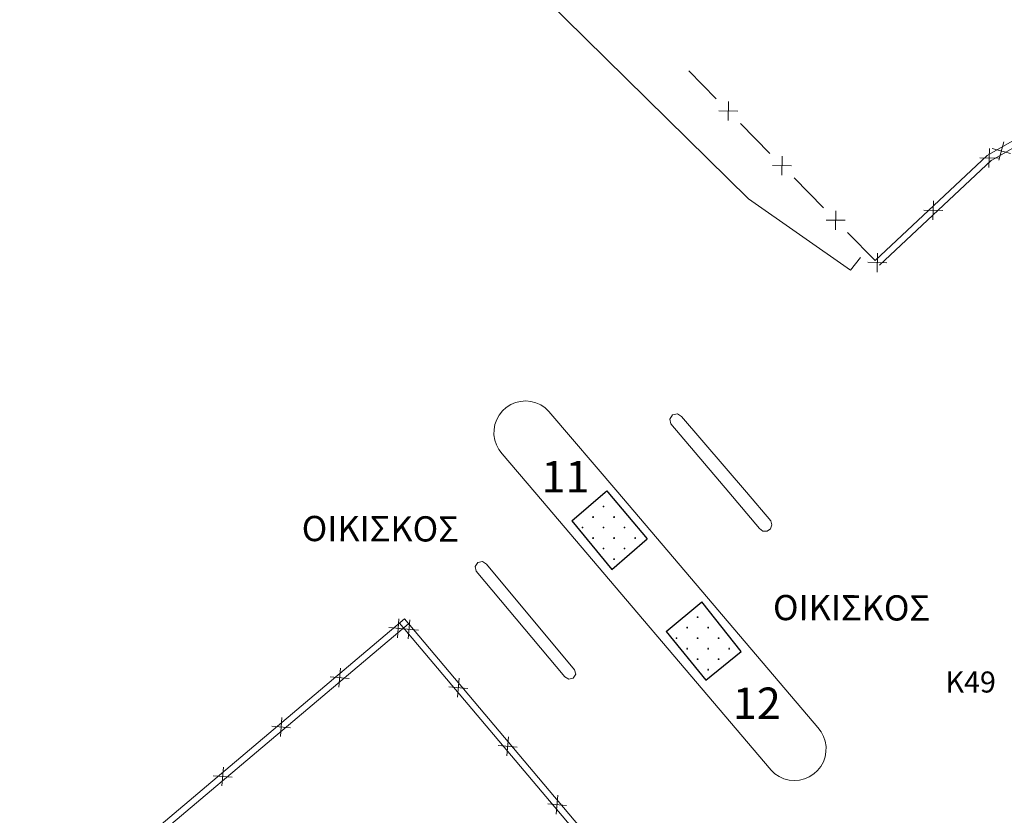
# Model space of a CAD drawing. Units: millimetres. Extents: x 407098 to 410069, y 4355601 to 4357318.
# Drawn here: x 407942 to 407988, y 4356885 to 4356922 of the extents above; entities that cross this region are included whole.
import ezdxf
from ezdxf.enums import TextEntityAlignment as Align

# ---------------------------------------------------------------- set-up
doc = ezdxf.new("R2010")
doc.units = ezdxf.units.MM
for name, color, linetype in [('HATCH', 7, 'Continuous'), ('KR', 7, 'Continuous'), ('OROAPLO', 7, 'Continuous'), ('VERM', 7, 'Continuous')]:
    doc.layers.add(name, color=color, linetype=linetype)
doc.styles.add('ARIAL', font='arial.ttf')
doc.styles.add('ARIAL_ROUNDED_MT_BOLD_B', font='ARLRDBD.TTF')
doc.styles.add('TIMES_NEW_ROMAN', font='times.ttf')

msp = doc.modelspace()

# ---------------------------------------------------------------- linework, layer by layer
at = {"color": 7, "linetype": 'Continuous', "lineweight": 20}
for p, q in [((407987.506917, 4356916.006889), (407998.169747, 4356922.144654)), ((407987.65658, 4356915.746887), (407998.31941, 4356921.884652)), ((407982.182386, 4356911.023746), (407987.506917, 4356916.006889)), ((407982.38738, 4356910.804708), (407987.711911, 4356915.787851)), ((407939.561656, 4356876.876911), (407959.806442, 4356893.975501)), ((407959.806442, 4356893.975501), (407986.298834, 4356862.597494)), ((407939.75523, 4356876.647719), (407960.000016, 4356893.746309)), ((407959.577216, 4356893.781967), (407986.069608, 4356862.403959))]:
    msp.add_line(p, q, dxfattribs=at)
at = {"color": 7, "linetype": 'Continuous', "lineweight": 18}
for p, q in [((407974.635991, 4356918.708493), (407973.331862, 4356920.036531)), ((407975.213353, 4356918.574689), (407975.205178, 4356917.674727)), ((407974.759284, 4356918.128796), (407975.659247, 4356918.120621)), ((407977.18385, 4356916.113923), (407975.78254, 4356917.540924)), ((407988.064096, 4356915.787389), (407988.298161, 4356916.65642)), ((407977.761211, 4356915.98012), (407977.753037, 4356915.080157)), ((407987.58991, 4356915.443304), (407987.619702, 4356916.342811)), ((407987.746613, 4356916.338937), (407988.615644, 4356916.104872)), ((407977.307143, 4356915.534226), (407978.207105, 4356915.526051)), ((407987.155052, 4356915.907953), (407988.05456, 4356915.878162)), ((407979.731708, 4356913.519353), (407978.330398, 4356914.946354)), ((407984.932253, 4356912.956045), (407984.962044, 4356913.855552)), ((407980.30907, 4356913.38555), (407980.300895, 4356912.485587)), ((407984.497395, 4356913.420694), (407985.396902, 4356913.390903)), ((407979.855001, 4356912.939656), (407980.754964, 4356912.931481)), ((407982.182386, 4356911.023746), (407980.878257, 4356912.351784)), ((407982.274595, 4356910.468786), (407982.304387, 4356911.368293)), ((407981.839737, 4356910.933436), (407982.739244, 4356910.903644)), ((407959.476089, 4356893.083642), (407959.551646, 4356893.980465)), ((407959.065456, 4356893.569833), (407959.962279, 4356893.494275)), ((407959.574407, 4356893.524569), (407960.471217, 4356893.448857)), ((407960.060668, 4356893.935118), (407959.984956, 4356893.038308)), ((407956.695223, 4356890.734944), (407956.77078, 4356891.631767)), ((407956.28459, 4356891.221135), (407957.181413, 4356891.145577)), ((407962.408888, 4356891.153848), (407962.333177, 4356890.257038)), ((407961.922627, 4356890.743299), (407962.819437, 4356890.667587)), ((407953.914356, 4356888.386246), (407953.989914, 4356889.283069)), ((407953.503724, 4356888.872436), (407954.400547, 4356888.796879)), ((407964.757109, 4356888.372579), (407964.681397, 4356887.475769)), ((407964.270848, 4356887.96203), (407965.167658, 4356887.886318)), ((407950.722858, 4356886.523738), (407951.619681, 4356886.44818)), ((407951.13349, 4356886.037548), (407951.209048, 4356886.934371)), ((407967.105329, 4356885.591309), (407967.029618, 4356884.694499)), ((407966.619069, 4356885.18076), (407967.515879, 4356885.105048))]:
    msp.add_line(p, q, dxfattribs=at)
at = {"color": 7, "linetype": 'Continuous', "lineweight": 30}
msp.add_line((407972.245789, 4356893.375582), (407973.951546, 4356894.787012), dxfattribs=at)
at = {"layer": 'HATCH', "color": 7, "linetype": 'Continuous', "lineweight": 13}
for p, q in [((407969.239847, 4356899.322272), (407969.309847, 4356899.322272)), ((407969.274847, 4356899.287272), (407969.274847, 4356899.357272)), ((407968.739847, 4356898.822272), (407968.809847, 4356898.822272)), ((407968.774847, 4356898.787272), (407968.774847, 4356898.857272)), ((407969.739847, 4356898.822272), (407969.809847, 4356898.822272)), ((407969.774847, 4356898.787272), (407969.774847, 4356898.857272)), ((407968.239847, 4356898.322272), (407968.309847, 4356898.322272)), ((407968.274847, 4356898.287272), (407968.274847, 4356898.357272)), ((407969.239847, 4356898.322272), (407969.309847, 4356898.322272)), ((407969.274847, 4356898.287272), (407969.274847, 4356898.357272)), ((407970.239847, 4356898.322272), (407970.309847, 4356898.322272)), ((407970.274847, 4356898.287272), (407970.274847, 4356898.357272)), ((407968.739847, 4356897.822272), (407968.809847, 4356897.822272)), ((407968.774847, 4356897.787272), (407968.774847, 4356897.857272)), ((407969.739847, 4356897.822272), (407969.809847, 4356897.822272)), ((407969.774847, 4356897.787272), (407969.774847, 4356897.857272)), ((407970.739847, 4356897.822272), (407970.809847, 4356897.822272)), ((407970.774847, 4356897.787272), (407970.774847, 4356897.857272)), ((407969.239847, 4356897.322272), (407969.309847, 4356897.322272)), ((407969.274847, 4356897.287272), (407969.274847, 4356897.357272)), ((407970.239847, 4356897.322272), (407970.309847, 4356897.322272)), ((407970.274847, 4356897.287272), (407970.274847, 4356897.357272)), ((407969.739847, 4356896.822272), (407969.809847, 4356896.822272)), ((407969.774847, 4356896.787272), (407969.774847, 4356896.857272)), ((407973.710789, 4356894.062765), (407973.780789, 4356894.062765)), ((407973.745789, 4356894.027765), (407973.745789, 4356894.097765)), ((407973.210789, 4356893.562765), (407973.280789, 4356893.562765)), ((407973.245789, 4356893.527765), (407973.245789, 4356893.597765)), ((407974.210789, 4356893.562765), (407974.280789, 4356893.562765)), ((407974.245789, 4356893.527765), (407974.245789, 4356893.597765)), ((407972.710789, 4356893.062765), (407972.780789, 4356893.062765)), ((407972.745789, 4356893.027765), (407972.745789, 4356893.097765)), ((407973.710789, 4356893.062765), (407973.780789, 4356893.062765)), ((407973.745789, 4356893.027765), (407973.745789, 4356893.097765)), ((407974.710789, 4356893.062765), (407974.780789, 4356893.062765)), ((407974.745789, 4356893.027765), (407974.745789, 4356893.097765)), ((407973.210789, 4356892.562765), (407973.280789, 4356892.562765)), ((407973.245789, 4356892.527765), (407973.245789, 4356892.597765)), ((407974.210789, 4356892.562765), (407974.280789, 4356892.562765)), ((407974.245789, 4356892.527765), (407974.245789, 4356892.597765)), ((407975.210789, 4356892.562765), (407975.280789, 4356892.562765)), ((407975.245789, 4356892.527765), (407975.245789, 4356892.597765)), ((407973.745789, 4356892.027765), (407973.745789, 4356892.097765)), ((407974.745789, 4356892.027765), (407974.745789, 4356892.097765)), ((407973.710789, 4356892.062765), (407973.780789, 4356892.062765)), ((407974.710789, 4356892.062765), (407974.780789, 4356892.062765)), ((407974.210789, 4356891.562765), (407974.280789, 4356891.562765)), ((407974.245789, 4356891.527765), (407974.245789, 4356891.597765))]:
    msp.add_line(p, q, dxfattribs=at)
at = {"layer": 'KR', "color": 7, "linetype": 'Continuous', "lineweight": 18}
for p, q in [((407964.228205, 4356925.714726), (407976.158672, 4356913.956276)), ((407976.158672, 4356913.956276), (407981.017654, 4356910.554672))]:
    msp.add_line(p, q, dxfattribs=at)
at = {"layer": 'OROAPLO', "color": 7, "linetype": 'Continuous', "lineweight": 20}
for p, q in [((407966.676919, 4356903.844722), (407969.946871, 4356900)), ((407972.984632, 4356903.596647), (407976.062981, 4356900)), ((407972.470838, 4356903.245902), (407975.225251, 4356900)), ((407964.449552, 4356901.83337), (407966.007764, 4356900)), ((407966.007764, 4356900), (407977.23631, 4356886.78866)), ((407969.946871, 4356900), (407979.464157, 4356888.809832)), ((407975.225251, 4356900), (407976.684948, 4356898.279839)), ((407976.062981, 4356900), (407977.219532, 4356898.648722)), ((407963.707969, 4356896.579344), (407967.899689, 4356891.563594)), ((407963.213683, 4356896.244399), (407967.432719, 4356891.221019))]:
    msp.add_line(p, q, dxfattribs=at)
at = {"layer": 'OROAPLO', "color": 7, "linetype": 'Continuous', "lineweight": 30}
for p, q in [((407969.355433, 4356900), (407969.429441, 4356900.063739)), ((407969.429441, 4356900.063739), (407969.483088, 4356900)), ((407967.774847, 4356898.638728), (407969.355433, 4356900)), ((407969.483088, 4356900), (407971.349954, 4356897.781931)), ((407967.774847, 4356898.638728), (407969.667408, 4356896.322272)), ((407969.667408, 4356896.322272), (407971.349954, 4356897.781931)), ((407975.821656, 4356892.433847), (407973.951546, 4356894.787012)), ((407972.245789, 4356893.375582), (407974.135775, 4356891.062765)), ((407974.135775, 4356891.062765), (407975.821656, 4356892.433847))]:
    msp.add_line(p, q, dxfattribs=at)
at = {"layer": 'OROAPLO', "color": 7, "linetype": 'Continuous', "lineweight": 20}
for points in [[(407964.449552, 4356901.83337), (407964.299212, 4356902.030392), (407964.183351, 4356902.249473), (407964.105131, 4356902.484635), (407964.066683, 4356902.729465), (407964.069058, 4356902.977284), (407964.11219, 4356903.221332), (407964.194902, 4356903.454952), (407964.314939, 4356903.671772), (407964.469027, 4356903.865878), (407964.652961, 4356904.031974), (407964.861726, 4356904.16553), (407965.089625, 4356904.262903), (407965.330444, 4356904.321437), (407965.577612, 4356904.339536), (407965.824389, 4356904.316704), (407966.064042, 4356904.253567), (407966.290034, 4356904.151844), (407966.496201, 4356904.014312), (407966.676919, 4356903.844722)], [(407972.470838, 4356903.245902), (407972.422074, 4356903.478921), (407972.552363, 4356903.678171), (407972.785382, 4356903.726935), (407972.984632, 4356903.596647)], [(407977.219532, 4356898.648722), (407977.276895, 4356898.456387), (407977.210252, 4356898.267067), (407977.045056, 4356898.153075), (407976.844408, 4356898.157954), (407976.684948, 4356898.279839)], [(407963.213683, 4356896.244399), (407963.167648, 4356896.468207), (407963.293353, 4356896.659015), (407963.517161, 4356896.705049), (407963.707969, 4356896.579344)], [(407967.899689, 4356891.563594), (407967.952421, 4356891.348326), (407967.837491, 4356891.158821), (407967.622224, 4356891.106089), (407967.432719, 4356891.221019)], [(407979.464157, 4356888.809832), (407979.615301, 4356888.612703), (407979.731938, 4356888.393385), (407979.810886, 4356888.157861), (407979.84999, 4356887.912554), (407979.848186, 4356887.664157), (407979.805521, 4356887.419445), (407979.723159, 4356887.185092), (407979.603348, 4356886.967492), (407979.449355, 4356886.772581), (407979.265381, 4356886.605674), (407979.056444, 4356886.471324), (407978.828244, 4356886.373197), (407978.587004, 4356886.313968), (407978.339306, 4356886.295254), (407978.091907, 4356886.317566), (407977.851553, 4356886.380293), (407977.624803, 4356886.481726), (407977.41784, 4356886.619097), (407977.23631, 4356886.78866)]]:
    msp.add_lwpolyline(points, dxfattribs=at)
at = {"layer": 'VERM', "color": 7, "linetype": 'Continuous', "lineweight": 18}
msp.add_line((407981.017654, 4356910.554672), (407981.487853, 4356911.162508), dxfattribs=at)

# ---------------------------------------------------------------- texts
at = {"color": 7, "style": 'TIMES_NEW_ROMAN'}
msp.add_text('Κ49', height=1, dxfattribs=at).set_placement((407985.527915, 4356890.478697))
at = {"layer": 'OROAPLO', "color": 7, "style": 'ARIAL_ROUNDED_MT_BOLD_B'}
for s, p in [('11', (407967.462743, 4356900.739519)), ('12', (407976.562074, 4356889.965464))]:
    msp.add_text(s, height=1.5, dxfattribs=at).set_placement(p, align=Align.MIDDLE_CENTER)
at = {"layer": 'OROAPLO', "color": 7, "style": 'ARIAL'}
for p in [(407958.664717, 4356898.265793), (407981.06564, 4356894.507744)]:
    msp.add_text('OIKIΣΚΟΣ', height=1.2, rotation=359.822274, dxfattribs=at).set_placement(p, align=Align.MIDDLE_CENTER)

doc.saveas('drawing.dxf')
